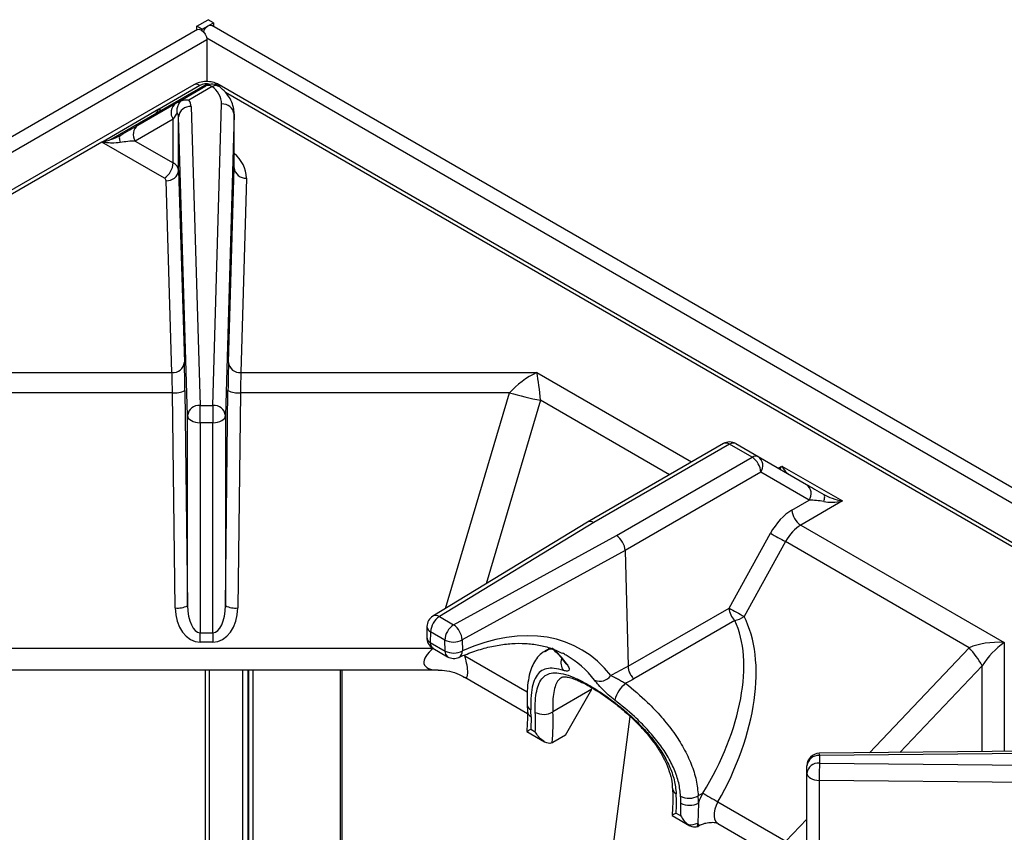
# Model space of a CAD drawing. Units: millimetres. Extents: x -193 to 2066, y -1187 to 312.
# Drawn here: x 1389 to 1547, y -450 to -319 of the extents above; entities that cross this region are included whole.
import ezdxf

# ---------------------------------------------------------------- set-up
doc = ezdxf.new("R2010")
doc.units = ezdxf.units.MM
doc.layers.get('0').update_dxf_attribs({"lineweight": 18})

msp = doc.modelspace()

# ---------------------------------------------------------------- linework, layer by layer
at = {"color": 7, "linetype": 'Continuous', "lineweight": 30}
for p, q in [((1417.07, -320.53), (1418.88, -319.485)), ((1417.919, -321.019), (1417.07, -320.53)), ((1417.07, -321.127), (1417.07, -320.53)), ((1417.919, -321.019), (1419.729, -319.974)), ((1419.729, -319.974), (1418.88, -319.485)), ((2061.264, -690.923), (1419.47, -320.423)), ((1419.729, -319.974), (1419.729, -320.572)), ((1417.159, -321.076), (988.742, -568.396)), ((1417.919, -321.227), (1417.919, -321.019)), ((990.162, -570.04), (1418.668, -322.669)), ((1418.668, -322.669), (1418.668, -329.448)), ((1416.553, -329.939), (1209.69, -449.359)), ((1418.668, -329.813), (1403.267, -338.704)), ((1417.553, -330.038), (1410.995, -333.824)), ((1414.759, -332.275), (1418.503, -330.113)), ((1419.503, -330.212), (1415.759, -332.374)), ((1627.525, -449.359), (1420.662, -329.939)), ((1407.587, -336.416), (1413.665, -332.907)), ((1416.128, -333.413), (1417.573, -381.382)), ((1419.641, -381.382), (1421.037, -333.01)), ((1401.78, -339.118), (1410.973, -333.812)), ((1415.573, -383.035), (1414.129, -335.067)), ((1414.129, -343.668), (1414.129, -335.067)), ((1423.037, -334.662), (1421.64, -383.034)), ((1423.037, -343.264), (1423.037, -334.662)), ((1413.25, -335.455), (1407.173, -338.965)), ((1413.25, -342.474), (1413.25, -335.455)), ((1401.803, -339.131), (1226.44, -440.365)), ((1411.836, -344.923), (1401.803, -339.131)), ((1407.173, -338.965), (1413.25, -342.474)), ((1414.129, -343.668), (1415.057, -374.48)), ((1422.136, -374.48), (1423.037, -343.264)), ((1413.057, -376.133), (1412.129, -345.321)), ((1425.037, -344.916), (1424.135, -376.133)), ((1365.559, -376.133), (1413.057, -376.133)), ((1424.135, -376.133), (1471.656, -376.133)), ((1413.143, -379.37), (1369.952, -379.37)), ((1413.574, -413.894), (1413.143, -379.37)), ((1415.143, -379.011), (1415.573, -413.536)), ((1421.64, -413.533), (1422.053, -379.012)), ((1424.053, -379.37), (1423.64, -413.89)), ((1467.263, -379.37), (1424.053, -379.37)), ((1417.573, -381.382), (1419.641, -381.382)), ((1415.573, -413.536), (1415.573, -383.035)), ((1419.641, -384.169), (1417.573, -384.169)), ((1417.573, -384.169), (1417.573, -417.88)), ((1419.641, -417.88), (1419.641, -384.169)), ((1421.64, -383.034), (1421.64, -413.533)), ((1501.597, -387.525), (1479.797, -400.11)), ((1502.597, -387.624), (1480.81, -400.201)), ((1506.216, -389.713), (1502.597, -387.624)), ((1503.597, -387.525), (1507.216, -389.614)), ((1484.429, -402.29), (1506.216, -389.713)), ((1507.216, -389.614), (1514.975, -394.095)), ((1510.992, -391.12), (1520.718, -396.734)), ((1507.629, -392.113), (1485.824, -404.701)), ((1515.389, -396.594), (1507.629, -392.113)), ((1512.617, -398.195), (1515.389, -396.594)), ((1520.718, -396.734), (1514.03, -400.595)), ((1479.783, -400.118), (1454.966, -415.219)), ((1480.81, -400.201), (1456.006, -415.294)), ((1514.03, -400.595), (1546.679, -419.442)), ((1458.284, -416.609), (1484.429, -402.29)), ((1502.507, -413.912), (1509.16, -401.914)), ((1485.824, -404.701), (1459.66, -419.031)), ((1485.824, -404.701), (1485.824, -404.701)), ((1485.824, -404.701), (1486.299, -423.269)), ((1511.574, -403.259), (1504.921, -415.257)), ((1541.072, -420.288), (1511.574, -403.259)), ((1486.299, -423.269), (1502.507, -413.912)), ((1456.006, -415.294), (1458.284, -416.609)), ((1454.007, -416.875), (1453.962, -418.589)), ((1503.434, -415.932), (1487.207, -425.299)), ((1417.573, -417.88), (1419.641, -417.88)), ((1454.592, -417.744), (1454.547, -419.458)), ((1456.87, -419.059), (1454.592, -417.744)), ((1419.641, -419.373), (1417.573, -419.373)), ((1454.547, -419.458), (1456.915, -420.825)), ((1454.961, -420.374), (1457.329, -421.741)), ((1456.915, -420.825), (1456.87, -419.059)), ((1459.66, -419.031), (1459.705, -420.797)), ((1473.764, -420.347), (1472.967, -420.807)), ((1486.299, -423.269), (1486.299, -423.269)), ((1455.82, -423.875), (1381.395, -423.875)), ((1424.396, -423.875), (1424.396, -453.557)), ((1425.244, -423.875), (1425.244, -453.617)), ((1425.386, -453.628), (1425.386, -423.875)), ((1426.093, -453.685), (1426.093, -423.875)), ((1460.079, -425.028), (1470.138, -430.835)), ((1480.504, -426.965), (1474.228, -430.588)), ((1476.261, -434.314), (1480.504, -426.965)), ((1470.108, -429.446), (1470.137, -430.545)), ((1470.722, -431.36), (1470.678, -433.36)), ((1483.63, -454.437), (1486.655, -431.333)), ((1470.053, -433.757), (1472.862, -435.379)), ((1470.678, -433.36), (1471.398, -433.776)), ((1476.261, -434.314), (1474.225, -435.489)), ((1600.801, -436.43), (1517.01, -437.236)), ((1600.82, -436.796), (1517.029, -437.603)), ((1517.029, -437.603), (1517.029, -438.796)), ((1515.029, -440.429), (1515.029, -439.236)), ((1517.029, -438.796), (1600.121, -439.63)), ((1515.029, -474.14), (1515.029, -440.429)), ((1600.086, -442.418), (1516.994, -441.584)), ((1516.994, -441.584), (1516.994, -472.085)), ((1498.303, -443.632), (1497.562, -444.059)), ((1498.303, -443.632), (1498.304, -443.63)), ((1494.746, -447.254), (1494.764, -445.239)), ((1497.592, -445.219), (1497.5, -448.435)), ((1500.718, -445.024), (1500.717, -445.025)), ((1500.718, -445.024), (1511.658, -451.339)), ((1493.387, -447.227), (1496.197, -448.849)), ((1494.026, -446.838), (1494.746, -447.254)), ((1497.728, -448.863), (1497.56, -448.96)), ((1500.718, -448.488), (1511.658, -454.804))]:
    msp.add_line(p, q, dxfattribs=at)
at = {"color": 8, "linetype": 'Continuous', "lineweight": 30}
for p, q in [((1418.642, -322.409), (2058.729, -691.923)), ((1604.888, -436.967), (1421.666, -331.196)), ((1410.995, -333.824), (1411.535, -334.136)), ((1471.656, -376.133), (1496.493, -390.471)), ((1456.972, -413.998), (1467.263, -379.37)), ((1472.263, -380.565), (1463.51, -410.02)), ((1492.958, -392.512), (1472.263, -380.565)), ((1510.407, -391.457), (1510.992, -391.12)), ((1382.265, -420.368), (1454.951, -420.368)), ((1525.091, -437.158), (1541.072, -420.288)), ((1546.679, -419.442), (1546.679, -436.95)), ((1460.079, -421.564), (1470.118, -427.359)), ((1543.143, -423.174), (1529.941, -437.111)), ((1543.143, -436.984), (1543.143, -423.174)), ((1418.385, -423.875), (1418.385, -453.339)), ((1419.092, -453.345), (1419.092, -423.875)), ((1440.094, -423.875), (1440.094, -455.953)), ((1440.376, -456.023), (1440.376, -423.875)), ((1511.658, -451.339), (1515.029, -447.781))]:
    msp.add_line(p, q, dxfattribs=at)
at = {"color": 7, "linetype": 'Continuous', "lineweight": 30}
for points in [[(1418.1, -321.387), (1418.22, -321.144), (1418.507, -320.758), (1418.845, -320.485), (1419.183, -320.367), (1419.47, -320.423)], [(1417.159, -321.076), (1417.446, -321.02), (1417.784, -321.138), (1418.123, -321.411), (1418.409, -321.798), (1418.601, -322.239), (1418.668, -322.669)], [(1404.758, -338.05), (1404.691, -338.108), (1404.642, -338.195), (1404.613, -338.309), (1404.603, -338.449), (1404.613, -338.611), (1404.642, -338.793), (1404.691, -338.992), (1404.758, -339.204)], [(1417.573, -384.169), (1417.573, -383.828), (1417.573, -383.456), (1417.573, -383.067), (1417.573, -382.676), (1417.573, -382.298), (1417.573, -381.948), (1417.573, -381.638), (1417.573, -381.382)], [(1419.641, -381.382), (1419.641, -381.638), (1419.641, -381.948), (1419.641, -382.298), (1419.641, -382.676), (1419.641, -383.067), (1419.641, -383.456), (1419.641, -383.828), (1419.641, -384.169)], [(1415.573, -383.035), (1415.618, -383.257), (1415.735, -383.47), (1415.922, -383.667), (1416.171, -383.838), (1416.473, -383.979), (1416.816, -384.083), (1417.187, -384.148), (1417.573, -384.169)], [(1419.641, -384.169), (1420.027, -384.148), (1420.398, -384.083), (1420.741, -383.979), (1421.043, -383.838), (1421.292, -383.666), (1421.479, -383.47), (1421.596, -383.256), (1421.64, -383.034)], [(1517.718, -396.833), (1517.784, -396.621), (1517.833, -396.422), (1517.862, -396.239), (1517.872, -396.077), (1517.862, -395.938), (1517.833, -395.824), (1517.784, -395.737), (1517.718, -395.679)], [(1417.573, -419.373), (1417.573, -419.178), (1417.573, -418.981), (1417.573, -418.786), (1417.573, -418.592), (1417.573, -418.403), (1417.573, -418.22), (1417.573, -418.045), (1417.573, -417.88)], [(1419.641, -417.88), (1419.641, -418.045), (1419.641, -418.22), (1419.641, -418.403), (1419.641, -418.592), (1419.641, -418.786), (1419.641, -418.981), (1419.641, -419.178), (1419.641, -419.373)], [(1470.049, -433.598), (1470.048, -433.618), (1470.054, -433.733)], [(1515.029, -440.429), (1515.067, -440.652), (1515.178, -440.866), (1515.359, -441.064), (1515.602, -441.239), (1515.9, -441.382), (1516.239, -441.49), (1516.609, -441.558), (1516.994, -441.584)], [(1498.303, -443.632), (1498.525, -443.76), (1498.793, -443.915), (1499.097, -444.09), (1499.424, -444.279), (1499.763, -444.474), (1500.1, -444.669), (1500.422, -444.854), (1500.717, -445.025)], [(1498.304, -443.63), (1498.526, -443.758), (1498.794, -443.913), (1499.097, -444.088), (1499.425, -444.277), (1499.764, -444.473), (1500.1, -444.667), (1500.423, -444.853), (1500.718, -445.024)]]:
    msp.add_lwpolyline(points, dxfattribs=at)
at = {"color": 8, "linetype": 'Continuous', "lineweight": 30}
for points in [[(1476.086, -422.567), (1476.251, -422.759), (1476.508, -422.954)], [(1500.717, -445.025), (1500.428, -445.609), (1500.223, -446.207), (1500.114, -446.79), (1500.105, -447.33), (1500.197, -447.801), (1500.385, -448.181), (1500.66, -448.452), (1500.718, -448.488)]]:
    msp.add_lwpolyline(points, dxfattribs=at)
for centre, radius, start, end in [((1416.969, -330.843), 0.994, 53.99687, 114.69448), ((1420.07, -331.259), 1.19, 55.54913, 118.47774), ((1420.272, -330.685), 0.842, 62.39861, 111.15793), ((1419.897, -345.041), 5.141, 1.39393, 52.35612), ((1502.013, -388.423), 0.989, 53.82628, 114.86278), ((1455.422, -416.141), 1.028, 55.38939, 116.30791), ((1455.037, -416.813), 1.032, 183.45752, 244.43671), ((1454.992, -418.527), 1.032, 183.45773, 244.43724), ((1455.537, -419.562), 0.995, 174.02498, 234.66293), ((1457.905, -420.929), 0.995, 174.02498, 234.66293), ((1458.577, -420.858), 1.129, 299.81667, 3.08892), ((1477.626, -422.702), 2.105, 161.54862, 216.15402), ((1471.131, -429.321), 1.031, 187.44201, 244.90764), ((1471.143, -430.44), 1.012, 186.03387, 245.43955), ((1514.748, -437.538), 2.282, 358.3822, 7.6148), ((1494.461, -442.798), 1.024, 185.924, 245.02101)]:
    msp.add_arc(centre, radius, start, end, dxfattribs=at)
at = {"color": 7, "linetype": 'Continuous', "lineweight": 30}
for centre, radius, start, end in [((1419.503, -331.845), 2, 51.62569, 119.99731), ((1418.917, -331.03), 1.006, 54.38267, 114.31286), ((1417.51, -333.125), 3.529, 1.86481, 55.62229), ((1414.758, -334.392), 1.845, 126.3506, 215.18647), ((1415.983, -335.274), 1.866, 85.54186, 173.61847), ((1414.231, -333.502), 1.9, 2.67609, 36.44459), ((1421.183, -334.869), 1.865, 6.3785, 94.48895), ((1409.963, -335.615), 2.067, 60.0433, 60.75813), ((1412.99, -335.12), 1.14, 2.67285, 36.44476), ((1408.68, -337.902), 1.845, 126.35102, 215.18614), ((1400.771, -340.922), 2.067, 60.0433, 60.75813), ((1410.18, -342.334), 3.074, 302.60507, 357.3948), ((1412.614, -343.861), 1.526, 7.27108, 65.37642), ((1412.274, -343.461), 1.866, 265.54117, 353.62072), ((1424.891, -343.056), 1.865, 186.3797, 274.48852), ((1411.624, -345.386), 0.509, 7.27291, 65.37411), ((1413.202, -374.272), 1.866, 265.54117, 353.62072), ((1423.989, -374.273), 1.865, 186.37953, 274.48869), ((1413.58, -376.049), 3.349, 262.50621, 297.81676), ((1423.614, -376.054), 3.345, 242.18448, 277.53894), ((1481.747, -329.851), 51.593, 253.69618, 259.4077), ((1417.428, -383.242), 1.866, 85.54187, 173.62045), ((1419.787, -383.241), 1.865, 6.37962, 94.48818), ((1502.597, -389.257), 2, 60.00269, 119.99731), ((1503.182, -388.442), 1.006, 65.68556, 125.61805), ((1506.802, -390.531), 1.006, 65.68556, 125.61805), ((1504.549, -392.311), 3.087, 3.67665, 57.3162), ((1506.124, -391.079), 1.827, 325.50522, 53.28916), ((1513.883, -395.56), 1.827, 325.50367, 53.28901), ((1515.697, -397.997), 3.087, 183.6755, 237.31636), ((1573.504, -289.249), 129.745, 240.26901, 241.48909), ((1414.011, -410.574), 3.349, 262.50609, 297.81687), ((1423.201, -410.574), 3.345, 242.18328, 277.53969), ((1505.653, -413.691), 3.153, 184.02132, 225.28316), ((1566.864, -301.226), 129.769, 240.2689, 241.48876), ((1456.006, -416.928), 2, 121.3208, 178.48918), ((1457.662, -417.884), 3.074, 122.60569, 177.39437), ((1502.683, -412.302), 3.707, 281.68576, 307.13176), ((1459.94, -419.199), 3.074, 122.60569, 177.39437), ((1456.506, -419.221), 3.159, 3.45309, 55.75992), ((1455.961, -418.642), 2, 178.48918, 240.00269), ((1458.236, -416.2), 3.169, 244.45523, 296.69948), ((1528.554, -431.456), 16.776, 29.58229, 41.73844), ((1458.281, -417.967), 3.169, 244.45481, 296.6999), ((1458.329, -420.009), 2, 240.00269, 293.88716), ((1481.758, -423.514), 2.16, 247.56779, 324.80907), ((1489.238, -430.102), 5.282, 129.04942, 164.50614), ((1434.657, -431.743), 36.067, 0.60813, 2.36385), ((1433.671, -432.188), 37.76, 357.59062, 2.31414), ((1472.745, -428.03), 2.956, 242.95408, 300.09736), ((1433.205, -432.198), 41.054, 355.32492, 2.24677), ((1473.33, -433.941), 1.788, 296.3086, 300.02821), ((1517.029, -439.236), 2, 90.55127, 180), ((1516.862, -439.44), 1.845, 84.81754, 173.6498), ((1516.862, -440.633), 1.845, 84.81743, 173.64789), ((1628.249, -441.578), 111.255, 178.5671, 180.00279), ((1456.299, -445.251), 37.76, 357.59062, 2.31414), ((1496.08, -441.501), 2.956, 242.95285, 300.09859), ((1458.699, -445.622), 36.067, 0.60813, 2.36385), ((1459.724, -445.621), 37.871, 0.60814, 2.36385), ((1505.521, -447.813), 8.342, 149.9156, 161.88079), ((1496.159, -442.536), 3.042, 242.69909, 298.11344), ((1496.276, -445.601), 3.087, 263.45737, 293.35248), ((1452.671, -445.442), 44.929, 355.43975, 356.18137), ((1496.665, -447.412), 1.788, 296.3086, 300.02821), ((1499.61, -447.585), 2.275, 201.93866, 214.17773)]:
    msp.add_arc(centre, radius, start, end, dxfattribs=at)
at = {"color": 8, "linetype": 'Continuous', "lineweight": 30}
for centre, major_axis, ratio, start_param, end_param in [((1418.608, -330.662), (1.5, 0), 0.5843708, 1.1434441, 2.3500971), ((1510.992, -389.487), (1.247, 2.93), 0.2277727, 4.000293, 4.2209359), ((1452.46, -453.874), (20.108, 34.579), 0.543232, 6.0394161, 6.1987538), ((1458.887, -420.876), (-1.438, 4.198), 0.2097627, 2.9055665, 4.4764441), ((1456.462, -456.184), (19.875, 34.713), 0.6115224, 6.035521, 6.281008)]:
    msp.add_ellipse(centre, major_axis=major_axis, ratio=ratio, start_param=start_param, end_param=end_param, dxfattribs=at)
at = {"color": 7, "linetype": 'Continuous', "lineweight": 30}
for centre, major_axis, ratio, start_param, end_param in [((1410.129, -334.948), (5, 2.887), 0.0000704, 5.4977466, 5.8959159), ((1411.129, -336.68), (2.942, 3.057), 0.192493, 5.3003303, 5.6984997), ((1404.758, -338.049), (4, 2.31), 0.0000704, 4.7121704, 5.4977465), ((1405.758, -339.781), (3.161, 0.385), 0.2276701, 1.0793932, 1.8649693), ((1415.057, -380.195), (-0.07, 7), 0.0141961, 4.8822415, 5.6676397), ((1422.136, -380.196), (0.067, 7), 0.0136081, 0.6155341, 1.4009322), ((1413.057, -380.216), (-0.07, 5), 0.0198726, 4.8821047, 5.6675028), ((1424.135, -380.216), (0.067, 5), 0.0190497, 0.6156598, 1.401058), ((1471.656, -380.216), (5.876, 4.056), 0.4975558, 1.2399868, 2.025385), ((1471.656, -380.216), (-0.646, 6.133), 0.0920878, 4.6456463, 5.4310444), ((1510.992, -389.487), (-1.247, 2.93), 0.2277727, 2.0622494, 2.8476476), ((1517.718, -395.678), (4, -2.31), 0.0000704, 3.9570225, 4.7124296), ((1516.718, -397.41), (3.161, -0.385), 0.2276701, 1.2768013, 2.0322084), ((1520.718, -395.101), (4.228, -0.948), 0.3689955, 4.009563, 4.7949611), ((1520.718, -395.101), (4.228, 0.948), 0.3689955, 3.8444187, 4.6298168), ((1512.765, -403.996), (3.337, 6.155), 0.5944243, 0.7693919, 1.5547901), ((1480.81, -401.834), (-1.02, 1.721), 0.5849294, 5.4911125, 6.2899412), ((1514.179, -404.763), (2.335, 4.424), 0.6010739, 0.7624879, 1.547886), ((1484.429, -403.924), (-0.98, 1.743), 0.5697336, 3.9634725, 5.5042778), ((1417.573, -413.797), (0, 5.575), 0.7174484, 1.5881819, 3.1415927), ((1417.573, -413.459), (0, 4.421), 0.4524131, 1.5881819, 3.1415927), ((1419.641, -413.459), (0, 4.421), 0.4524131, 3.1415927, 4.6957234), ((1419.641, -413.797), (0, 5.575), 0.7174484, 3.1415927, 4.6957234), ((1485.867, -436.453), (14.85, 25.719), 0.5773346, 4.7124992, 5.9317781), ((1457.838, -456.972), (20.875, 36.445), 0.6098969, 6.0356368, 6.9759499), ((1484.867, -435.876), (15.15, 23.905), 0.5478153, 4.7350991, 5.954378), ((1458.887, -420.876), (5.318, 2.095), 0.4037545, 2.198442, 3.9487116), ((1546.679, -423.525), (7.921, -0.672), 0.5121983, 1.6142202, 2.3996183), ((1546.679, -423.525), (4.453, 5.051), 0.4501968, 1.0986391, 1.8840372), ((1456.462, -456.184), (19.875, 34.713), 0.6115224, 6.281008, 6.3107992), ((1271.153, -557.668), (579.066, 317.88), 0.0234119, 1.1773106, 1.1824684), ((1272.529, -558.456), (577.661, 318.613), 0.0211882, 1.1783689, 1.1807856)]:
    msp.add_ellipse(centre, major_axis=major_axis, ratio=ratio, start_param=start_param, end_param=end_param, dxfattribs=at)
for points, knots in [([(1420.662, -329.939), (1420.463, -329.839), (1419.976, -329.594), (1419.079, -329.406), (1418.017, -329.415), (1417.155, -329.626), (1416.697, -329.864), (1416.553, -329.939)], [0, 0, 0, 0, 0.6807777, 1.6696017, 2.6978011, 3.7865202, 4.2837859, 4.2837859, 4.2837859, 4.2837859]), ([(1423.036, -334.701), (1423.029, -334.42), (1423.013, -333.738), (1422.699, -332.684), (1422.087, -331.603), (1421.394, -330.817), (1420.897, -330.405), (1420.744, -330.277)], [0, 0, 0, 0, 0.8572392, 2.0863299, 3.3199074, 4.5982378, 5.1684334, 5.1684334, 5.1684334, 5.1684334]), ([(1413.907, -334.443), (1413.907, -334.44), (1413.891, -334.327), (1413.871, -333.989), (1413.951, -333.438), (1414.193, -332.875), (1414.437, -332.597), (1414.54, -332.479)], [0, 0, 0, 0, 0.0098275, 0.3526292, 1.0380104, 1.6702604, 2.1343867, 2.1343867, 2.1343867, 2.1343867]), ([(1414.759, -332.275), (1414.758, -332.275), (1414.679, -332.321), (1414.609, -332.4), (1414.54, -332.479)], [0, 0, 0, 0, 0.00308917, 0.30072962, 0.30072962, 0.30072962, 0.30072962]), ([(1414.54, -332.479), (1414.638, -332.453), (1415.023, -332.349), (1415.446, -332.338), (1415.756, -332.373), (1415.759, -332.374)], [0, 0, 0, 0, 0.3110901, 1.2226149, 1.2316419, 1.2316419, 1.2316419, 1.2316419]), ([(1409.951, -335.052), (1410.102, -334.927), (1410.34, -334.73), (1410.623, -334.326), (1410.772, -334.098), (1410.843, -333.983), (1410.901, -333.896), (1410.93, -333.84), (1410.967, -333.815), (1410.973, -333.812)], [0, 0, 0, 0, 0.7607746, 1.1944233, 1.3532169, 1.4663423, 1.5333065, 1.604599, 1.6177772, 1.6177772, 1.6177772, 1.6177772]), ([(1401.78, -339.118), (1401.781, -339.118), (1401.787, -339.114), (1401.832, -339.094), (1401.928, -339.075), (1402.085, -339.039), (1402.298, -338.99), (1402.741, -338.877), (1403.591, -338.626), (1404.304, -338.274), (1404.758, -338.05)], [0, 0, 0, 0, 0.0023631, 0.0258657, 0.1657289, 0.2971007, 0.5190327, 0.8305574, 1.6812988, 3.1738032, 3.1738032, 3.1738032, 3.1738032]), ([(1404.758, -339.204), (1404.304, -339.254), (1403.591, -339.331), (1402.742, -339.255), (1402.3, -339.198), (1402.089, -339.166), (1401.96, -339.145), (1401.88, -339.133), (1401.837, -339.125), (1401.809, -339.128), (1401.805, -339.13), (1401.803, -339.131), (1401.803, -339.131)], [0, 0, 0, 0, 1.4133456, 2.2182998, 2.5124491, 2.7208105, 2.8420543, 2.8883583, 2.955842, 2.9627712, 2.968018, 2.9691385, 2.9691385, 2.9691385, 2.9691385]), ([(1459.139, -421.838), (1459.573, -421.652), (1460.84, -421.112), (1462.91, -420.42), (1465.313, -419.858), (1467.638, -419.574), (1469.871, -419.562), (1471.997, -419.829), (1473.993, -420.342), (1475.201, -420.906), (1475.795, -421.184)], [0, 0, 0, 0, 1.1878585, 3.4626125, 5.739229, 8.0222614, 10.3170749, 12.6302966, 14.9683851, 17.236976, 17.236976, 17.236976, 17.236976]), ([(1474.147, -420.47), (1474.427, -420.705), (1475.137, -421.297), (1475.73, -422.091), (1476.088, -422.57)], [0, 0, 0, 0, 1.1360477, 2.8692494, 2.8692494, 2.8692494, 2.8692494]), ([(1472.984, -420.845), (1472.779, -420.958), (1472.231, -421.261), (1471.55, -422.035), (1470.931, -423.08), (1470.488, -424.351), (1470.199, -425.874), (1470.063, -427.58), (1470.098, -428.858), (1470.115, -429.454)], [0, 0, 0, 0, 0.7807235, 2.080653, 3.4078755, 4.8494362, 6.4603908, 8.1108695, 9.5517227, 9.5517227, 9.5517227, 9.5517227]), ([(1475.926, -423.944), (1475.414, -423.805), (1474.39, -423.527), (1473.182, -423.585), (1472.211, -424.023), (1471.474, -424.872), (1470.971, -426.171), (1470.67, -427.92), (1470.686, -429.458), (1470.694, -430.255)], [0, 0, 0, 0, 1.4771443, 2.9546249, 4.4068478, 5.8586179, 7.3314921, 8.8033996, 10.3899684, 10.3899684, 10.3899684, 10.3899684]), ([(1476.508, -422.954), (1476.649, -423.191), (1476.824, -423.484), (1476.847, -423.862), (1476.668, -424.108), (1476.158, -423.995), (1475.926, -423.944)], [0, 0, 0, 0, 0.6077813, 0.7485037, 1.3932512, 1.92852, 1.92852, 1.92852, 1.92852]), ([(1476.085, -422.567), (1476.089, -422.572), (1476.154, -422.656), (1476.154, -422.665), (1476.155, -422.675)], [0, 0, 0, 0, 0.0069978, 0.12876421, 0.12876421, 0.12876421, 0.12876421]), ([(1486.299, -423.269), (1486.318, -423.465), (1486.357, -423.855), (1486.608, -424.486), (1486.904, -424.956), (1487.119, -425.207), (1487.196, -425.287), (1487.207, -425.299)], [0, 0, 0, 0, 0.6435922, 1.2872028, 1.9308558, 2.219443, 2.2704355, 2.2704355, 2.2704355, 2.2704355]), ([(1455.791, -423.895), (1455.882, -423.889), (1456.478, -423.849), (1457.646, -424.053), (1459.004, -424.438), (1459.756, -424.878), (1460.032, -425.039)], [0, 0, 0, 0, 0.2783382, 1.8292631, 3.4911927, 4.4549074, 4.4549074, 4.4549074, 4.4549074]), ([(1471.401, -430.664), (1471.392, -430.023), (1471.375, -428.742), (1471.594, -427.179), (1471.993, -425.939), (1472.599, -425.023), (1473.425, -424.463), (1474.504, -424.256), (1475.846, -424.429), (1477.423, -424.959), (1479.192, -425.807), (1481.038, -426.883), (1482.934, -428.154), (1484.82, -429.575), (1486.69, -431.165), (1488.527, -432.944), (1490.243, -434.899), (1491.77, -437.025), (1492.961, -439.247), (1493.797, -441.522), (1493.951, -442.991), (1494.028, -443.726)], [0, 0, 0, 0, 1.8632634, 3.7271646, 5.603214, 7.4801104, 9.473511, 11.4671546, 13.5619338, 15.6561066, 17.6363078, 19.6162899, 21.4393169, 23.2627631, 25.1146516, 26.9667545, 28.9545524, 30.9417687, 32.9643467, 34.9857227, 37.0102328, 37.0102328, 37.0102328, 37.0102328]), ([(1475.637, -425.043), (1475.64, -425.04), (1475.686, -425.002), (1475.783, -424.975), (1476.182, -424.943), (1476.853, -425.049), (1477.763, -425.335), (1478.869, -425.815), (1480.145, -426.488), (1481.551, -427.34), (1483.062, -428.37), (1484.629, -429.554), (1486.209, -430.884), (1487.756, -432.343), (1489.212, -433.911), (1490.52, -435.559), (1491.624, -437.241), (1492.488, -438.929), (1493.081, -440.57), (1493.391, -441.913), (1493.405, -442.651), (1493.41, -442.905)], [0, 0, 0, 0, 0.1085369, 1.7177944, 3.0439512, 4.4642482, 5.8696291, 7.3086963, 8.7546376, 10.2492271, 11.7638934, 13.3022284, 14.8773446, 16.4681831, 18.0826222, 19.6993502, 21.2964525, 22.8532974, 24.4040085, 25.9115376, 26.702824, 26.702824, 26.702824, 26.702824]), ([(1483.523, -424.758), (1483.661, -424.815), (1483.984, -424.949), (1484.566, -425.242), (1485.241, -425.616), (1485.693, -425.875), (1485.91, -426)], [0, 0, 0, 0, 0.587314, 1.379938, 2.0636025, 2.6931219, 2.6931219, 2.6931219, 2.6931219]), ([(1484.148, -428.691), (1483.802, -428.412), (1483.116, -427.861), (1482.157, -426.921), (1481.417, -426.113), (1481.076, -425.686), (1480.934, -425.51)], [0, 0, 0, 0, 1.2034224, 2.3849207, 3.6432689, 4.5327069, 4.5327069, 4.5327069, 4.5327069]), ([(1485.91, -426), (1487.103, -426.992), (1489.113, -428.664), (1491.694, -431.392), (1493.658, -433.852), (1495.274, -436.39), (1496.498, -438.953), (1497.326, -441.546), (1497.484, -443.221), (1497.562, -444.059)], [0, 0, 0, 0, 4.4315758, 7.4723155, 10.513197, 13.4074797, 16.3010626, 19.2113704, 22.1210725, 22.1210725, 22.1210725, 22.1210725]), ([(1494.735, -444.134), (1494.662, -443.42), (1494.515, -441.992), (1493.755, -439.78), (1492.636, -437.598), (1491.16, -435.429), (1489.375, -433.329), (1487.029, -430.988), (1485.224, -429.548), (1484.148, -428.691)], [0, 0, 0, 0, 2.4897354, 4.9803708, 7.4862924, 9.9934303, 12.6679553, 15.3428527, 19.2844649, 19.2844649, 19.2844649, 19.2844649]), ([(1470.132, -430.554), (1470.135, -430.642), (1470.149, -431.185), (1470.128, -432.222), (1470.069, -433.152), (1470.041, -433.596)], [0, 0, 0, 0, 0.2794914, 1.7247637, 3.0443465, 3.0443465, 3.0443465, 3.0443465]), ([(1470.063, -433.737), (1470.053, -433.74), (1470.039, -433.744), (1470.051, -433.735), (1470.054, -433.733)], [0, 0, 0, 0, 0.020633719, 0.027220594, 0.027220594, 0.027220594, 0.027220594]), ([(1470.054, -433.733), (1470.117, -433.691), (1470.233, -433.615), (1470.526, -433.446), (1470.676, -433.361), (1470.678, -433.36)], [0, 0, 0, 0, 0.39361704, 0.72335181, 0.72681785, 0.72681785, 0.72681785, 0.72681785]), ([(1474.123, -435.544), (1473.988, -435.588), (1473.72, -435.676), (1473.199, -435.571), (1472.56, -435.225), (1471.916, -434.595), (1471.548, -434.046), (1471.4, -433.778), (1471.398, -433.776)], [0, 0, 0, 0, 0.4942391, 0.9862323, 1.6800831, 2.6580927, 3.5070859, 3.515457, 3.515457, 3.515457, 3.515457]), ([(1493.443, -442.917), (1493.457, -443.402), (1493.495, -444.766), (1493.448, -446.215), (1493.376, -447.179), (1493.374, -447.205)], [0, 0, 0, 0, 1.4994096, 4.2129748, 4.2910145, 4.2910145, 4.2910145, 4.2910145]), ([(1494.026, -446.838), (1494.024, -446.839), (1493.862, -446.929), (1493.58, -447.085), (1493.353, -447.217), (1493.388, -447.209), (1493.394, -447.208)], [0, 0, 0, 0, 0.00311797, 0.32086735, 0.68688614, 0.75675193, 0.75675193, 0.75675193, 0.75675193]), ([(1494.746, -447.254), (1494.748, -447.257), (1494.885, -447.507), (1495.224, -448.043), (1495.678, -448.447), (1495.924, -448.667)], [0, 0, 0, 0, 0.0088714, 0.8488465, 1.8515571, 1.8515571, 1.8515571, 1.8515571]), ([(1497.457, -449.015), (1497.323, -449.059), (1497.055, -449.147), (1496.534, -449.041), (1496.159, -448.84), (1495.946, -448.683), (1495.924, -448.667)], [0, 0, 0, 0, 0.4632004, 0.9242961, 1.5745445, 1.6487081, 1.6487081, 1.6487081, 1.6487081]), ([(1500.65, -448.46), (1500.476, -448.427), (1500.021, -448.34), (1499.22, -448.385), (1498.381, -448.547), (1497.936, -448.762), (1497.728, -448.863)], [0, 0, 0, 0, 0.5189818, 1.3598608, 2.2390704, 3.0072149, 3.0072149, 3.0072149, 3.0072149]), ([(1500.636, -448.456), (1500.655, -448.46), (1500.683, -448.467), (1500.701, -448.481), (1500.706, -448.486)], [0, 0, 0, 0, 0.052782415, 0.077270517, 0.077270517, 0.077270517, 0.077270517])]:
    msp.add_open_spline(points, degree=3, knots=knots, dxfattribs=at)
at = {"color": 8, "linetype": 'Continuous', "lineweight": 30}
for points, knots in [([(1410.995, -333.824), (1410.995, -333.824), (1410.993, -333.826), (1410.991, -333.828), (1410.989, -333.833), (1410.99, -333.857), (1411.018, -333.903), (1411.062, -333.985), (1411.133, -334.098), (1411.203, -334.212), (1411.249, -334.275), (1411.263, -334.294)], [0, 0, 0, 0, 0.00069996, 0.00495879, 0.00835278, 0.01575676, 0.07997439, 0.1561814, 0.28714564, 0.47203131, 0.54871599, 0.54871599, 0.54871599, 0.54871599]), ([(1473, -420.867), (1473.195, -420.725), (1473.517, -420.493), (1473.969, -420.477), (1474.147, -420.47)], [0, 0, 0, 0, 0.7540825, 1.2407082, 1.2407082, 1.2407082, 1.2407082]), ([(1475.654, -425.064), (1475.461, -425.191), (1475.049, -425.462), (1474.629, -426.269), (1474.334, -427.391), (1474.185, -428.819), (1474.213, -429.993), (1474.228, -430.588)], [0, 0, 0, 0, 1.0643984, 2.2733693, 3.5136534, 4.7175501, 5.9584591, 5.9584591, 5.9584591, 5.9584591])]:
    msp.add_open_spline(points, degree=3, knots=knots, dxfattribs=at)

doc.saveas('drawing.dxf')
